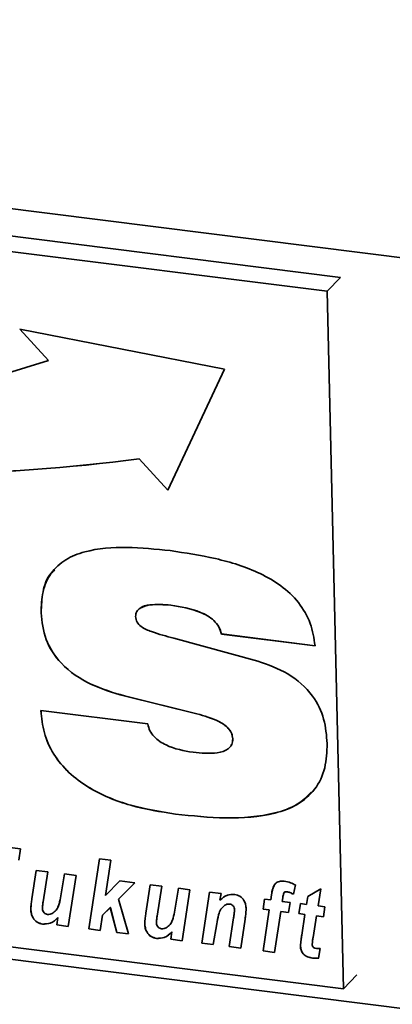
# Paper-space layout 'Blatt1' of a CAD drawing. Units: millimetres. Extents: x 0 to 5940, y 0 to 4200.
# Drawn here: x 4494 to 4515, y 1629 to 1683 of the extents above; entities that cross this region are included whole.
import ezdxf

# ---------------------------------------------------------------- set-up
doc = ezdxf.new("R2010")
doc.units = ezdxf.units.MM
doc.header["$LTSCALE"] = 10

psp = doc.layouts.new('Blatt1')

# ---------------------------------------------------------------- linework, layer by layer
at = {"color": 7, "linetype": 'Continuous', "lineweight": 35}
for p, q in [((4409.855, 1683.626), (4760.635, 1639.432)), ((4511.724, 1669.291), (4425.977, 1680.094)), ((4510.989, 1668.522), (4425.242, 1679.325)), ((4510.989, 1668.522), (4511.724, 1669.291)), ((4511.89, 1630.107), (4510.989, 1668.522)), ((4505.34, 1664.23), (4494.073, 1666.433)), ((4494.073, 1666.433), (4495.656, 1664.713)), ((4494.076, 1666.433), (4495.657, 1664.715)), ((4495.657, 1664.715), (4495.656, 1664.713)), ((4502.225, 1657.576), (4505.34, 1664.23)), ((4500.643, 1659.298), (4500.642, 1659.296)), ((4500.642, 1659.296), (4502.225, 1657.576)), ((4500.643, 1659.298), (4502.226, 1657.578)), ((4502.386, 1651.239), (4502.385, 1651.237)), ((4495.242, 1650.815), (4495.24, 1650.813)), ((4505.175, 1649.651), (4505.174, 1649.65)), ((4510.331, 1649), (4505.174, 1649.65)), ((4510.332, 1649.002), (4505.175, 1649.651)), ((4502.551, 1649.415), (4507.171, 1648.157)), ((4499.825, 1646.24), (4499.823, 1646.238)), ((4503.821, 1645.252), (4499.823, 1646.238)), ((4503.823, 1645.253), (4499.825, 1646.24)), ((4495.235, 1645.429), (4501.122, 1644.695)), ((4503.823, 1645.253), (4503.821, 1645.252)), ((4505.795, 1643.882), (4505.793, 1643.88)), ((4415.225, 1641.615), (4758.211, 1598.403)), ((4426.143, 1640.91), (4511.89, 1630.107)), ((4502.637, 1639.731), (4502.635, 1639.729)), ((4491.718, 1638.115), (4494.099, 1637.815)), ((4494.099, 1637.815), (4494.014, 1637.202)), ((4497.868, 1633.405), (4498.454, 1637.266)), ((4497.869, 1633.407), (4498.455, 1637.266)), ((4498.454, 1637.266), (4499.086, 1637.187)), ((4499.086, 1637.187), (4498.793, 1635.253)), ((4494.736, 1635.066), (4494.972, 1636.632)), ((4494.737, 1635.068), (4494.973, 1636.632)), ((4494.972, 1636.632), (4495.605, 1636.552)), ((4495.605, 1636.552), (4495.353, 1634.894)), ((4496.309, 1635.115), (4496.532, 1636.435)), ((4496.311, 1635.116), (4496.533, 1636.435)), ((4496.532, 1636.435), (4497.164, 1636.356)), ((4497.164, 1636.356), (4496.74, 1633.547)), ((4498.793, 1635.253), (4499.584, 1636.051)), ((4499.584, 1636.051), (4500.401, 1635.948)), ((4500.401, 1635.948), (4499.501, 1635.042)), ((4500.401, 1635.948), (4499.502, 1635.043)), ((4501.012, 1634.276), (4501.248, 1635.841)), ((4501.014, 1634.277), (4501.25, 1635.841)), ((4501.248, 1635.841), (4501.881, 1635.761)), ((4501.881, 1635.761), (4501.629, 1634.104)), ((4502.586, 1634.324), (4502.808, 1635.645)), ((4502.587, 1634.326), (4502.81, 1635.644)), ((4502.808, 1635.645), (4503.441, 1635.565)), ((4503.441, 1635.565), (4503.016, 1632.757)), ((4509.246, 1635.828), (4509.135, 1635.315)), ((4509.932, 1635.196), (4510.647, 1635.618)), ((4510.647, 1635.618), (4510.493, 1634.676)), ((4494.737, 1635.068), (4494.736, 1635.066)), ((4496.311, 1635.116), (4496.309, 1635.115)), ((4499.502, 1635.043), (4499.501, 1635.042)), ((4499.501, 1635.042), (4500.052, 1633.13)), ((4504.092, 1632.621), (4504.517, 1635.429)), ((4504.094, 1632.623), (4504.518, 1635.429)), ((4504.517, 1635.429), (4505.15, 1635.35)), ((4505.15, 1635.35), (4505.092, 1634.986)), ((4507.463, 1634.496), (4507.548, 1635.047)), ((4507.464, 1634.498), (4507.55, 1635.047)), ((4507.548, 1635.047), (4507.889, 1635.005)), ((4507.889, 1635.005), (4507.932, 1635.293)), ((4507.89, 1635.006), (4507.889, 1635.005)), ((4507.89, 1635.006), (4507.934, 1635.294)), ((4507.934, 1635.294), (4507.932, 1635.293)), ((4508.551, 1635.121), (4508.522, 1634.925)), ((4508.522, 1634.925), (4508.957, 1634.87)), ((4508.629, 1635.409), (4508.628, 1635.407)), ((4508.773, 1635.457), (4508.771, 1635.456)), ((4509.864, 1634.756), (4509.932, 1635.196)), ((4509.865, 1634.757), (4509.933, 1635.197)), ((4494.674, 1634.49), (4494.673, 1634.489)), ((4499.052, 1634.59), (4498.627, 1634.162)), ((4499.054, 1634.591), (4498.629, 1634.163)), ((4499.054, 1634.591), (4499.052, 1634.59)), ((4499.412, 1633.211), (4499.052, 1634.59)), ((4499.413, 1633.212), (4499.054, 1634.591)), ((4505.368, 1634.711), (4505.366, 1634.71)), ((4505.625, 1634.78), (4505.624, 1634.779)), ((4505.895, 1634.449), (4505.893, 1634.448)), ((4507.464, 1634.498), (4507.463, 1634.496)), ((4507.805, 1634.453), (4507.463, 1634.496)), ((4507.807, 1634.454), (4507.464, 1634.498)), ((4507.465, 1632.196), (4507.805, 1634.453)), ((4507.466, 1632.198), (4507.807, 1634.454)), ((4507.807, 1634.454), (4507.805, 1634.453)), ((4508.957, 1634.87), (4508.871, 1634.319)), ((4509.431, 1634.248), (4509.523, 1634.799)), ((4509.432, 1634.25), (4509.524, 1634.798)), ((4509.523, 1634.799), (4509.864, 1634.756)), ((4509.865, 1634.757), (4509.864, 1634.756)), ((4510.493, 1634.676), (4510.874, 1634.628)), ((4510.874, 1634.628), (4510.796, 1634.076)), ((4496.108, 1633.627), (4496.169, 1634.031)), ((4496.109, 1633.629), (4496.17, 1634.033)), ((4496.17, 1634.033), (4496.169, 1634.031)), ((4498.627, 1634.162), (4498.5, 1633.326)), ((4498.629, 1634.163), (4498.627, 1634.162)), ((4501.014, 1634.277), (4501.012, 1634.276)), ((4502.587, 1634.326), (4502.586, 1634.324)), ((4505.6, 1632.431), (4505.842, 1634.022)), ((4505.602, 1632.433), (4505.843, 1634.024)), ((4505.843, 1634.024), (4505.842, 1634.022)), ((4506.476, 1633.952), (4506.233, 1632.351)), ((4508.438, 1634.373), (4508.097, 1632.117)), ((4508.44, 1634.375), (4508.438, 1634.373)), ((4508.871, 1634.319), (4508.438, 1634.373)), ((4508.872, 1634.32), (4508.44, 1634.375)), ((4509.432, 1634.25), (4509.431, 1634.248)), ((4509.773, 1634.205), (4509.431, 1634.248)), ((4509.774, 1634.207), (4509.432, 1634.25)), ((4509.595, 1633.068), (4509.773, 1634.205)), ((4509.596, 1633.07), (4509.774, 1634.207)), ((4509.774, 1634.207), (4509.773, 1634.205)), ((4510.406, 1634.125), (4510.219, 1632.944)), ((4510.407, 1634.127), (4510.406, 1634.125)), ((4510.796, 1634.076), (4510.406, 1634.125)), ((4510.796, 1634.078), (4510.407, 1634.127)), ((4495.324, 1633.676), (4495.322, 1633.675)), ((4496.109, 1633.629), (4496.108, 1633.627)), ((4496.74, 1633.547), (4496.108, 1633.627)), ((4496.74, 1633.549), (4496.109, 1633.629)), ((4497.869, 1633.407), (4497.868, 1633.405)), ((4498.5, 1633.326), (4497.868, 1633.405)), ((4498.5, 1633.327), (4497.869, 1633.407)), ((4500.951, 1633.7), (4500.949, 1633.698)), ((4504.914, 1633.679), (4504.725, 1632.541)), ((4499.413, 1633.212), (4499.412, 1633.211)), ((4500.052, 1633.13), (4499.412, 1633.211)), ((4500.051, 1633.132), (4499.413, 1633.212)), ((4501.6, 1632.886), (4501.599, 1632.884)), ((4502.384, 1632.836), (4502.445, 1633.241)), ((4502.386, 1632.838), (4502.384, 1632.836)), ((4503.016, 1632.757), (4502.384, 1632.836)), ((4502.386, 1632.838), (4502.447, 1633.242)), ((4503.017, 1632.758), (4502.386, 1632.838)), ((4502.447, 1633.242), (4502.445, 1633.241)), ((4509.596, 1633.07), (4509.595, 1633.068)), ((4504.094, 1632.623), (4504.092, 1632.621)), ((4504.725, 1632.541), (4504.092, 1632.621)), ((4504.725, 1632.543), (4504.094, 1632.623)), ((4505.602, 1632.433), (4505.6, 1632.431)), ((4506.233, 1632.351), (4505.6, 1632.431)), ((4506.233, 1632.353), (4505.602, 1632.433)), ((4509.526, 1632.468), (4509.524, 1632.467)), ((4510.616, 1632.329), (4510.525, 1631.795)), ((4507.466, 1632.198), (4507.465, 1632.196)), ((4508.097, 1632.117), (4507.465, 1632.196)), ((4508.097, 1632.118), (4507.466, 1632.198)), ((4510.192, 1631.803), (4510.191, 1631.802)), ((4511.89, 1630.107), (4512.625, 1630.875))]:
    psp.add_line(p, q, dxfattribs=at)
for centre, radius, start, end in [((4473.829, 1731.931), 70.673, 254.19242, 287.98981), ((4487.48, 1759.715), 101.278, 251.04188, 277.46725), ((4487.481, 1759.717), 101.278, 251.04188, 277.46725)]:
    psp.add_arc(centre, radius, start, end, dxfattribs=at)
for points, knots in [([(4495.24, 1650.813), (4495.253, 1651.206), (4495.277, 1651.99), (4495.734, 1653.04), (4496.565, 1653.797), (4497.983, 1654.342), (4499.958, 1654.485), (4501.555, 1654.323), (4502.354, 1654.243)], [0, 0, 0, 0, 0.125069, 0.249859, 0.374574, 0.499588, 0.749552, 1, 1, 1, 1]), ([(4502.354, 1654.243), (4503.187, 1654.117), (4504.854, 1653.866), (4506.931, 1653.223), (4508.474, 1652.346), (4509.463, 1651.421), (4510.134, 1650.248), (4510.265, 1649.416), (4510.331, 1649)], [0, 0, 0, 0, 0.2504161, 0.5004603, 0.6255336, 0.7503634, 0.875073, 1, 1, 1, 1]), ([(4495.242, 1650.815), (4495.259, 1651.202), (4495.294, 1651.976), (4495.579, 1652.816), (4495.925, 1653.115), (4495.991, 1653.172)], [0, 0, 0, 0, 0.447103, 0.893205, 1, 1, 1, 1]), ([(4502.385, 1651.237), (4501.992, 1651.271), (4501.402, 1651.321), (4500.765, 1651.144), (4500.479, 1650.899), (4500.453, 1650.708), (4500.44, 1650.613)], [0, 0, 0, 0, 0.500278, 0.750157, 0.875525, 1, 1, 1, 1]), ([(4502.386, 1651.239), (4502.002, 1651.264), (4501.427, 1651.301), (4500.82, 1651.193), (4500.686, 1651.058), (4500.679, 1651.05)], [0, 0, 0, 0, 0.653811, 0.980375, 1, 1, 1, 1]), ([(4505.174, 1649.65), (4505.134, 1649.786), (4505.054, 1650.057), (4504.669, 1650.516), (4503.76, 1651.016), (4502.935, 1651.149), (4502.385, 1651.237)], [0, 0, 0, 0, 0.124941, 0.249906, 0.499433, 1, 1, 1, 1]), ([(4505.175, 1649.651), (4505.135, 1649.787), (4505.056, 1650.058), (4504.67, 1650.517), (4503.761, 1651.018), (4502.937, 1651.15), (4502.386, 1651.239)], [0, 0, 0, 0, 0.124941, 0.249906, 0.499433, 1, 1, 1, 1]), ([(4499.823, 1646.238), (4499.202, 1646.423), (4497.962, 1646.792), (4496.373, 1647.849), (4495.398, 1649.333), (4495.293, 1650.319), (4495.24, 1650.813)], [0, 0, 0, 0, 0.280972, 0.560601, 0.779986, 1, 1, 1, 1]), ([(4499.825, 1646.24), (4499.203, 1646.425), (4497.963, 1646.794), (4496.375, 1647.851), (4495.399, 1649.335), (4495.295, 1650.321), (4495.242, 1650.815)], [0, 0, 0, 0, 0.280972, 0.560601, 0.779986, 1, 1, 1, 1]), ([(4500.44, 1650.613), (4500.457, 1650.508), (4500.491, 1650.299), (4500.824, 1649.973), (4501.529, 1649.69), (4502.142, 1649.525), (4502.551, 1649.415)], [0, 0, 0, 0, 0.124372, 0.249102, 0.498735, 1, 1, 1, 1]), ([(4507.171, 1648.157), (4507.736, 1647.957), (4508.862, 1647.559), (4510.205, 1646.395), (4510.887, 1644.964), (4510.959, 1644.066), (4510.994, 1643.617)], [0, 0, 0, 0, 0.28062, 0.55953, 0.779424, 1, 1, 1, 1]), ([(4502.635, 1639.729), (4501.814, 1639.86), (4500.173, 1640.123), (4498.152, 1640.939), (4496.738, 1641.988), (4495.885, 1643.007), (4495.352, 1644.203), (4495.274, 1645.02), (4495.235, 1645.429)], [0, 0, 0, 0, 0.250342, 0.500066, 0.625141, 0.750063, 0.874948, 1, 1, 1, 1]), ([(4502.637, 1639.731), (4501.815, 1639.862), (4500.175, 1640.125), (4498.154, 1640.94), (4496.74, 1641.99), (4495.886, 1643.008), (4495.354, 1644.205), (4495.276, 1645.021), (4495.237, 1645.43)], [0, 0, 0, 0, 0.250342, 0.500066, 0.625141, 0.750063, 0.874948, 1, 1, 1, 1]), ([(4505.793, 1643.88), (4505.78, 1643.983), (4505.754, 1644.189), (4505.493, 1644.555), (4504.838, 1644.974), (4504.228, 1645.141), (4503.821, 1645.252)], [0, 0, 0, 0, 0.124952, 0.25002, 0.499521, 1, 1, 1, 1]), ([(4505.795, 1643.882), (4505.782, 1643.985), (4505.755, 1644.191), (4505.494, 1644.557), (4504.84, 1644.975), (4504.23, 1645.142), (4503.823, 1645.253)], [0, 0, 0, 0, 0.124952, 0.25002, 0.499521, 1, 1, 1, 1]), ([(4501.122, 1644.695), (4501.151, 1644.569), (4501.21, 1644.318), (4501.538, 1643.878), (4502.343, 1643.351), (4503.105, 1643.223), (4503.613, 1643.137)], [0, 0, 0, 0, 0.125214, 0.250678, 0.500186, 1, 1, 1, 1]), ([(4510.994, 1643.617), (4510.978, 1643.161), (4510.945, 1642.25), (4510.377, 1641.046), (4509.379, 1640.202), (4507.716, 1639.601), (4505.42, 1639.446), (4503.564, 1639.635), (4502.635, 1639.729)], [0, 0, 0, 0, 0.125008, 0.249756, 0.37452, 0.499533, 0.749537, 1, 1, 1, 1]), ([(4503.613, 1643.137), (4504.063, 1643.092), (4504.737, 1643.025), (4505.479, 1643.229), (4505.768, 1643.549), (4505.785, 1643.77), (4505.793, 1643.88)], [0, 0, 0, 0, 0.500629, 0.749895, 0.875084, 1, 1, 1, 1]), ([(4505.691, 1643.51), (4505.708, 1643.528), (4505.794, 1643.623), (4505.794, 1643.766), (4505.795, 1643.882)], [0, 0, 0, 0, 0.191253, 1, 1, 1, 1]), ([(4510.141, 1640.964), (4509.889, 1640.712), (4509.333, 1640.156), (4507.703, 1639.617), (4505.426, 1639.443), (4503.567, 1639.635), (4502.637, 1639.731)], [0, 0, 0, 0, 0.141899, 0.313405, 0.656388, 1, 1, 1, 1]), ([(4507.932, 1635.293), (4507.95, 1635.403), (4507.985, 1635.621), (4508.1, 1635.912), (4508.359, 1636.049), (4508.541, 1636.04), (4508.633, 1636.035)], [0, 0, 0, 0, 0.281517, 0.56045, 0.779754, 1, 1, 1, 1]), ([(4508.633, 1636.035), (4508.75, 1636.012), (4508.961, 1635.97), (4509.159, 1635.872), (4509.246, 1635.828)], [0, 0, 0, 0, 0.559663, 1, 1, 1, 1]), ([(4507.934, 1635.294), (4507.947, 1635.407), (4507.967, 1635.585), (4508.052, 1635.733), (4508.083, 1635.787)], [0, 0, 0, 0, 0.634887, 1, 1, 1, 1]), ([(4494.673, 1634.489), (4494.68, 1634.598), (4494.693, 1634.792), (4494.723, 1634.983), (4494.736, 1635.066)], [0, 0, 0, 0, 0.559829, 1, 1, 1, 1]), ([(4494.674, 1634.49), (4494.682, 1634.599), (4494.695, 1634.794), (4494.724, 1634.984), (4494.737, 1635.068)], [0, 0, 0, 0, 0.559829, 1, 1, 1, 1]), ([(4495.854, 1634.26), (4495.929, 1634.315), (4496.08, 1634.423), (4496.232, 1634.726), (4496.28, 1634.967), (4496.309, 1635.115)], [0, 0, 0, 0, 0.279519, 0.559399, 1, 1, 1, 1]), ([(4495.855, 1634.262), (4495.931, 1634.316), (4496.082, 1634.425), (4496.234, 1634.728), (4496.282, 1634.969), (4496.311, 1635.116)], [0, 0, 0, 0, 0.279519, 0.559399, 1, 1, 1, 1]), ([(4505.092, 1634.986), (4505.217, 1635.099), (4505.441, 1635.302), (4505.762, 1635.305), (4505.903, 1635.306)], [0, 0, 0, 0, 0.560801, 1, 1, 1, 1]), ([(4505.903, 1635.306), (4506.005, 1635.281), (4506.207, 1635.233), (4506.418, 1634.997), (4506.517, 1634.746), (4506.528, 1634.59), (4506.533, 1634.512)], [0, 0, 0, 0, 0.279259, 0.558215, 0.778777, 1, 1, 1, 1]), ([(4508.628, 1635.407), (4508.608, 1635.356), (4508.572, 1635.265), (4508.558, 1635.165), (4508.551, 1635.121)], [0, 0, 0, 0, 0.558846, 1, 1, 1, 1]), ([(4508.771, 1635.456), (4508.74, 1635.456), (4508.684, 1635.456), (4508.645, 1635.422), (4508.628, 1635.407)], [0, 0, 0, 0, 0.558977, 1, 1, 1, 1]), ([(4508.773, 1635.457), (4508.741, 1635.457), (4508.685, 1635.458), (4508.647, 1635.424), (4508.629, 1635.409)], [0, 0, 0, 0, 0.558977, 1, 1, 1, 1]), ([(4509.135, 1635.315), (4509.069, 1635.351), (4508.952, 1635.414), (4508.826, 1635.443), (4508.771, 1635.456)], [0, 0, 0, 0, 0.5603866, 1, 1, 1, 1]), ([(4509.136, 1635.317), (4509.071, 1635.352), (4508.953, 1635.415), (4508.828, 1635.444), (4508.773, 1635.457)], [0, 0, 0, 0, 0.560387, 1, 1, 1, 1]), ([(4495.322, 1633.675), (4495.218, 1633.699), (4495.01, 1633.748), (4494.79, 1633.989), (4494.691, 1634.248), (4494.679, 1634.408), (4494.673, 1634.489)], [0, 0, 0, 0, 0.279406, 0.558178, 0.778826, 1, 1, 1, 1]), ([(4495.324, 1633.676), (4495.219, 1633.701), (4495.011, 1633.75), (4494.792, 1633.991), (4494.693, 1634.249), (4494.68, 1634.41), (4494.674, 1634.49)], [0, 0, 0, 0, 0.279406, 0.558178, 0.778826, 1, 1, 1, 1]), ([(4495.353, 1634.894), (4495.343, 1634.826), (4495.324, 1634.704), (4495.315, 1634.579), (4495.311, 1634.524)], [0, 0, 0, 0, 0.56012, 1, 1, 1, 1]), ([(4495.311, 1634.524), (4495.316, 1634.483), (4495.326, 1634.399), (4495.399, 1634.295), (4495.493, 1634.225), (4495.558, 1634.211), (4495.591, 1634.203)], [0, 0, 0, 0, 0.279992, 0.559673, 0.779946, 1, 1, 1, 1]), ([(4505.366, 1634.71), (4505.282, 1634.643), (4505.114, 1634.508), (4504.993, 1634.129), (4504.944, 1633.85), (4504.914, 1633.679)], [0, 0, 0, 0, 0.279239, 0.558988, 1, 1, 1, 1]), ([(4505.624, 1634.779), (4505.571, 1634.778), (4505.476, 1634.776), (4505.4, 1634.73), (4505.366, 1634.71)], [0, 0, 0, 0, 0.558974, 1, 1, 1, 1]), ([(4505.625, 1634.78), (4505.572, 1634.779), (4505.478, 1634.777), (4505.401, 1634.732), (4505.368, 1634.711)], [0, 0, 0, 0, 0.5589743, 1, 1, 1, 1]), ([(4505.893, 1634.448), (4505.89, 1634.49), (4505.884, 1634.574), (4505.819, 1634.686), (4505.724, 1634.758), (4505.657, 1634.772), (4505.624, 1634.779)], [0, 0, 0, 0, 0.280762, 0.559903, 0.779798, 1, 1, 1, 1]), ([(4505.895, 1634.449), (4505.892, 1634.492), (4505.885, 1634.576), (4505.821, 1634.687), (4505.726, 1634.76), (4505.659, 1634.773), (4505.625, 1634.78)], [0, 0, 0, 0, 0.280762, 0.559903, 0.779798, 1, 1, 1, 1]), ([(4505.842, 1634.022), (4505.854, 1634.101), (4505.875, 1634.242), (4505.888, 1634.385), (4505.893, 1634.448)], [0, 0, 0, 0, 0.560125, 1, 1, 1, 1]), ([(4505.843, 1634.024), (4505.855, 1634.103), (4505.877, 1634.243), (4505.889, 1634.387), (4505.895, 1634.449)], [0, 0, 0, 0, 0.560125, 1, 1, 1, 1]), ([(4506.533, 1634.512), (4506.527, 1634.406), (4506.516, 1634.218), (4506.488, 1634.033), (4506.476, 1633.952)], [0, 0, 0, 0, 0.559835, 1, 1, 1, 1]), ([(4496.169, 1634.031), (4496.039, 1633.908), (4495.809, 1633.689), (4495.471, 1633.679), (4495.322, 1633.675)], [0, 0, 0, 0, 0.5608525, 1, 1, 1, 1]), ([(4496.17, 1634.033), (4496.041, 1633.91), (4495.81, 1633.69), (4495.472, 1633.681), (4495.324, 1633.676)], [0, 0, 0, 0, 0.5608525, 1, 1, 1, 1]), ([(4495.591, 1634.203), (4495.644, 1634.203), (4495.74, 1634.201), (4495.819, 1634.242), (4495.854, 1634.26)], [0, 0, 0, 0, 0.559006, 1, 1, 1, 1]), ([(4500.949, 1633.698), (4500.957, 1633.807), (4500.97, 1634.002), (4500.999, 1634.192), (4501.012, 1634.276)], [0, 0, 0, 0, 0.559829, 1, 1, 1, 1]), ([(4500.951, 1633.7), (4500.958, 1633.809), (4500.971, 1634.003), (4501.001, 1634.193), (4501.014, 1634.277)], [0, 0, 0, 0, 0.559829, 1, 1, 1, 1]), ([(4501.629, 1634.104), (4501.619, 1634.035), (4501.601, 1633.913), (4501.591, 1633.788), (4501.587, 1633.734)], [0, 0, 0, 0, 0.56012, 1, 1, 1, 1]), ([(4502.13, 1633.47), (4502.206, 1633.524), (4502.357, 1633.632), (4502.509, 1633.936), (4502.557, 1634.177), (4502.586, 1634.324)], [0, 0, 0, 0, 0.279519, 0.559399, 1, 1, 1, 1]), ([(4502.132, 1633.471), (4502.207, 1633.525), (4502.358, 1633.634), (4502.51, 1633.937), (4502.558, 1634.178), (4502.587, 1634.326)], [0, 0, 0, 0, 0.279519, 0.559399, 1, 1, 1, 1]), ([(4501.599, 1632.884), (4501.495, 1632.909), (4501.286, 1632.957), (4501.067, 1633.199), (4500.968, 1633.457), (4500.956, 1633.618), (4500.949, 1633.698)], [0, 0, 0, 0, 0.279406, 0.558178, 0.778826, 1, 1, 1, 1]), ([(4501.6, 1632.886), (4501.496, 1632.91), (4501.288, 1632.959), (4501.068, 1633.2), (4500.969, 1633.459), (4500.957, 1633.619), (4500.951, 1633.7)], [0, 0, 0, 0, 0.2794055, 0.5581782, 0.7788258, 1, 1, 1, 1]), ([(4501.587, 1633.734), (4501.592, 1633.692), (4501.603, 1633.609), (4501.676, 1633.504), (4501.769, 1633.434), (4501.835, 1633.42), (4501.868, 1633.412)], [0, 0, 0, 0, 0.279992, 0.559673, 0.779946, 1, 1, 1, 1]), ([(4501.868, 1633.412), (4501.921, 1633.412), (4502.016, 1633.411), (4502.095, 1633.452), (4502.13, 1633.47)], [0, 0, 0, 0, 0.559006, 1, 1, 1, 1]), ([(4502.445, 1633.241), (4502.316, 1633.118), (4502.085, 1632.898), (4501.747, 1632.888), (4501.599, 1632.884)], [0, 0, 0, 0, 0.560852, 1, 1, 1, 1]), ([(4502.447, 1633.242), (4502.317, 1633.119), (4502.087, 1632.899), (4501.749, 1632.89), (4501.6, 1632.886)], [0, 0, 0, 0, 0.560852, 1, 1, 1, 1]), ([(4509.524, 1632.467), (4509.533, 1632.58), (4509.55, 1632.782), (4509.581, 1632.981), (4509.595, 1633.068)], [0, 0, 0, 0, 0.559855, 1, 1, 1, 1]), ([(4509.526, 1632.468), (4509.535, 1632.582), (4509.551, 1632.784), (4509.582, 1632.982), (4509.596, 1633.07)], [0, 0, 0, 0, 0.559855, 1, 1, 1, 1]), ([(4510.219, 1632.944), (4510.208, 1632.875), (4510.189, 1632.751), (4510.177, 1632.624), (4510.172, 1632.569)], [0, 0, 0, 0, 0.560137, 1, 1, 1, 1]), ([(4510.191, 1631.802), (4510.096, 1631.818), (4509.908, 1631.85), (4509.664, 1632.013), (4509.542, 1632.247), (4509.53, 1632.393), (4509.524, 1632.467)], [0, 0, 0, 0, 0.280972, 0.559422, 0.779239, 1, 1, 1, 1]), ([(4510.192, 1631.803), (4510.098, 1631.819), (4509.91, 1631.852), (4509.665, 1632.015), (4509.544, 1632.248), (4509.532, 1632.395), (4509.526, 1632.468)], [0, 0, 0, 0, 0.280972, 0.559422, 0.779239, 1, 1, 1, 1]), ([(4510.172, 1632.569), (4510.174, 1632.536), (4510.179, 1632.471), (4510.258, 1632.36), (4510.346, 1632.346), (4510.401, 1632.337)], [0, 0, 0, 0, 0.281915, 0.559754, 1, 1, 1, 1]), ([(4510.401, 1632.337), (4510.441, 1632.335), (4510.513, 1632.331), (4510.585, 1632.33), (4510.616, 1632.329)], [0, 0, 0, 0, 0.559954, 1, 1, 1, 1]), ([(4510.525, 1631.795), (4510.463, 1631.792), (4510.353, 1631.785), (4510.24, 1631.797), (4510.191, 1631.802)], [0, 0, 0, 0, 0.559827, 1, 1, 1, 1]), ([(4510.527, 1631.797), (4510.465, 1631.793), (4510.354, 1631.786), (4510.242, 1631.798), (4510.192, 1631.803)], [0, 0, 0, 0, 0.559827, 1, 1, 1, 1])]:
    psp.add_open_spline(points, degree=3, knots=knots, dxfattribs=at)

doc.saveas('drawing.dxf')
